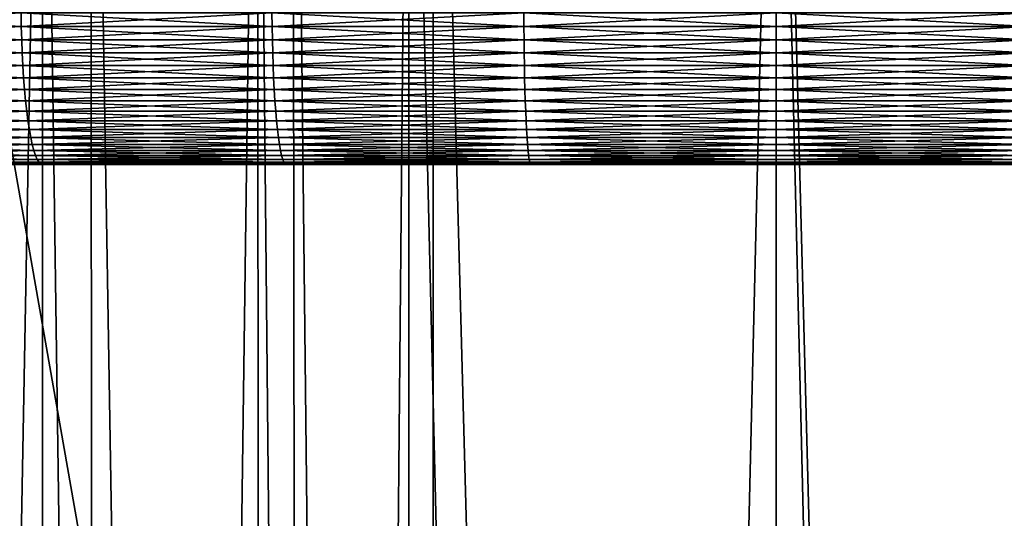
# Model space of a CAD drawing. Extents: x -45 to 45, y -58 to 0.
# Drawn here: x -2.3 to 0.7, y -14.3 to -12.8 of the extents above; entities that cross this region are included whole.
import ezdxf

# ---------------------------------------------------------------- set-up
doc = ezdxf.new("R2010")
doc.units = 0
for name, color, linetype in [('L2', 7, 'CONTINUOUS'), ('L4', 7, 'CONTINUOUS'), ('L5', 7, 'CONTINUOUS')]:
    doc.layers.add(name, color=color, linetype=linetype)

msp = doc.modelspace()

# ---------------------------------------------------------------- linework, layer by layer
at = {"layer": 'L2', "color": 7}
for points in [[(-3.074757, -57.81165, -12.62995), (-2.219338, -10.80263, -12.11235), (-3.130687, -10.80263, -12.22301)], [(-3.074757, -57.81165, -57.37005), (-3.130687, -10.80263, -57.77699), (-2.213717, -57.81165, -57.47624)], [(-2.213717, -57.81165, -57.47624), (-3.130687, -10.80263, -57.77699), (-2.219338, -10.80263, -57.88765)], [(-2.213717, -57.81165, -12.52375), (-2.219338, -10.80263, -12.11235), (-3.074757, -57.81165, -12.62995)], [(-2.213717, -57.81165, -12.52375), (-1.568763, -10.80263, -12.0651), (-2.219338, -10.80263, -12.11235)], [(-2.213717, -57.81165, -57.47624), (-2.219338, -10.80263, -57.88765), (-1.540778, -57.81165, -57.52588)], [(-1.540778, -57.81165, -57.52588), (-2.219338, -10.80263, -57.88765), (-1.568763, -10.80263, -57.9349)], [(-1.540778, -57.81165, -12.47411), (-1.568763, -10.80263, -12.0651), (-2.213717, -57.81165, -12.52375)], [(-1.540778, -57.81165, -12.47411), (-1.110966, -10.80263, -12.03185), (-1.568763, -10.80263, -12.0651)], [(-1.540778, -57.81165, -57.52588), (-1.568763, -10.80263, -57.9349), (-1.108193, -57.81165, -57.5578)], [(-1.108193, -57.81165, -57.5578), (-1.568763, -10.80263, -57.9349), (-1.110966, -10.80263, -57.96815)], [(-1.108193, -57.81165, -12.44221), (-1.110966, -10.80263, -12.03185), (-1.540778, -57.81165, -12.47411)], [(-1.108193, -57.81165, -12.44221), (0, -10.80263, -12.005), (-1.110966, -10.80263, -12.03185)], [(-1.108193, -57.81165, -57.5578), (-1.110966, -10.80263, -57.96815), (0, -57.81165, -57.585)], [(0, -57.81165, -57.585), (-1.110966, -10.80263, -57.96815), (0, -10.80263, -57.995)], [(0, -57.81165, -12.415), (0, -10.80263, -12.005), (-1.108193, -57.81165, -12.44221)], [(1.108193, -57.81165, -12.44221), (1.110966, -10.80263, -12.03185), (0, -57.81165, -12.415)], [(0, -57.81165, -12.415), (1.110966, -10.80263, -12.03185), (0, -10.80263, -12.005)], [(0, -57.81165, -57.585), (0, -10.80263, -57.995), (1.108193, -57.81165, -57.5578)], [(1.108193, -57.81165, -57.5578), (0, -10.80263, -57.995), (1.110966, -10.80263, -57.96815)]]:
    msp.add_3dface(points, dxfattribs=at)
at = {"layer": 'L4', "color": 7}
for points in [[(-2.838936, -49.41117, 15.25522), (-2.916355, -10.50419, 14.71675), (-2.051533, -49.41117, 15.15328)], [(-2.051533, -49.41117, 15.15328), (-2.916355, -10.50419, 14.71675), (-2.073521, -10.50419, 14.6094)], [(-2.051533, -49.41117, 15.15328), (-2.073521, -10.50419, 14.6094), (-1.422909, -49.41117, 15.10462)], [(-1.422909, -49.41117, 15.10462), (-2.073521, -10.50419, 14.6094), (-1.461667, -10.50419, 14.56281)], [(-1.422909, -49.41117, 15.10462), (-1.461667, -10.50419, 14.56281), (-1.027128, -49.41117, 15.07398)], [(-1.027128, -49.41117, 15.07398), (-1.461667, -10.50419, 14.56281), (-1.038093, -10.50419, 14.53055)], [(-1.027128, -49.41117, 15.07398), (-1.038093, -10.50419, 14.53055), (0, -49.41117, 15.04753)], [(0, -49.41117, 15.04753), (-1.038093, -10.50419, 14.53055), (0, -10.50419, 14.50425)], [(0, -49.41117, 15.04753), (0, -10.50419, 14.50425), (1.027128, -49.41117, 15.07398)], [(1.027128, -49.41117, 15.07398), (0, -10.50419, 14.50425), (1.038093, -10.50419, 14.53055)], [(2.688751, -11.01117, 67.48867), (-2.688751, -11.01117, 67.48867), (2.292186, -39.41117, 67.09211)], [(2.292186, -39.41117, 67.09211), (-2.688751, -11.01117, 67.48867), (-2.292186, -39.41117, 67.09211)]]:
    msp.add_3dface(points, dxfattribs=at)
at = {"layer": 'L5', "color": 7}
for points in [[(-3.038547, -12.74129, -52.23245), (-2.283985, -12.74129, -52.34859), (-2.283318, -12.7823, -52.34352)], [(-3.038547, -12.74129, -17.76755), (-3.037659, -12.7823, -17.77258), (-2.283985, -12.74129, -17.65141)], [(-3.037659, -12.7823, -52.22742), (-3.038547, -12.74129, -52.23245), (-2.283318, -12.7823, -52.34352)], [(-3.037659, -12.7823, -17.77258), (-2.283318, -12.7823, -17.65648), (-2.283985, -12.74129, -17.65141)], [(-2.283985, -12.74129, -52.34859), (-1.525077, -12.74129, -52.43171), (-1.524631, -12.7823, -52.42661)], [(-2.283318, -12.7823, -52.34352), (-2.283985, -12.74129, -52.34859), (-1.524631, -12.7823, -52.42661)], [(-2.283985, -12.74129, -17.65141), (-2.283318, -12.7823, -17.65648), (-1.525077, -12.74129, -17.56829)], [(-2.283318, -12.7823, -17.65648), (-1.524631, -12.7823, -17.57339), (-1.525077, -12.74129, -17.56829)], [(-1.525077, -12.74129, -17.56829), (-1.524631, -12.7823, -17.57339), (-0.763265, -12.74129, -17.51836)], [(-0.763042, -12.7823, -52.47653), (-1.524631, -12.7823, -52.42661), (-1.525077, -12.74129, -52.43171)], [(-0.763042, -12.7823, -52.47653), (-1.525077, -12.74129, -52.43171), (-0.763265, -12.74129, -52.48164)], [(-1.524631, -12.7823, -17.57339), (-0.763042, -12.7823, -17.52347), (-0.763265, -12.74129, -17.51836)], [(0, -12.7823, -52.49318), (-0.763042, -12.7823, -52.47653), (-0.763265, -12.74129, -52.48164)], [(0, -12.7823, -52.49318), (-0.763265, -12.74129, -52.48164), (0, -12.74129, -52.49829)], [(-0.763265, -12.74129, -17.51836), (-0.763042, -12.7823, -17.52347), (0, -12.74129, -17.50171)], [(-0.763042, -12.7823, -17.52347), (0, -12.7823, -17.50682), (0, -12.74129, -17.50171)], [(0, -12.74129, -17.50171), (0, -12.7823, -17.50682), (0.763265, -12.74129, -17.51836)], [(0, -12.7823, -17.50682), (0.763042, -12.7823, -17.52347), (0.763265, -12.74129, -17.51836)], [(0.763042, -12.7823, -52.47653), (0, -12.7823, -52.49318), (0, -12.74129, -52.49829)], [(0.763042, -12.7823, -52.47653), (0, -12.74129, -52.49829), (0.763265, -12.74129, -52.48164)], [(-3.037659, -12.7823, -52.22742), (-2.283318, -12.7823, -52.34352), (-2.282211, -12.82274, -52.33512)], [(-2.282211, -12.82274, -52.33512), (-3.036186, -12.82274, -52.21907), (-3.037659, -12.7823, -52.22742)], [(-3.037659, -12.7823, -17.77258), (-3.036186, -12.82274, -17.78093), (-2.283318, -12.7823, -17.65648)], [(-3.036186, -12.82274, -17.78093), (-2.282211, -12.82274, -17.66488), (-2.283318, -12.7823, -17.65648)], [(-2.283318, -12.7823, -52.34352), (-1.524631, -12.7823, -52.42661), (-1.523892, -12.82274, -52.41816)], [(-2.283318, -12.7823, -17.65648), (-2.282211, -12.82274, -17.66488), (-1.524631, -12.7823, -17.57339)], [(-2.282211, -12.82274, -52.33512), (-2.283318, -12.7823, -52.34352), (-1.523892, -12.82274, -52.41816)], [(-2.282211, -12.82274, -17.66488), (-1.523892, -12.82274, -17.58184), (-1.524631, -12.7823, -17.57339)], [(-0.762672, -12.82274, -52.46806), (-1.523892, -12.82274, -52.41816), (-1.524631, -12.7823, -52.42661)], [(-0.762672, -12.82274, -52.46806), (-1.524631, -12.7823, -52.42661), (-0.763042, -12.7823, -52.47653)], [(-1.524631, -12.7823, -17.57339), (-1.523892, -12.82274, -17.58184), (-0.763042, -12.7823, -17.52347)], [(-1.523892, -12.82274, -17.58184), (-0.762672, -12.82274, -17.53194), (-0.763042, -12.7823, -17.52347)], [(-0.763042, -12.7823, -17.52347), (-0.762672, -12.82274, -17.53194), (0, -12.7823, -17.50682)], [(0, -12.82274, -52.4847), (-0.762672, -12.82274, -52.46806), (-0.763042, -12.7823, -52.47653)], [(0, -12.82274, -52.4847), (-0.763042, -12.7823, -52.47653), (0, -12.7823, -52.49318)], [(-0.762672, -12.82274, -17.53194), (0, -12.82274, -17.5153), (0, -12.7823, -17.50682)], [(0, -12.82274, -17.5153), (0.762672, -12.82274, -17.53194), (0.763042, -12.7823, -17.52347)], [(0, -12.7823, -17.50682), (0, -12.82274, -17.5153), (0.763042, -12.7823, -17.52347)], [(0.762672, -12.82274, -52.46806), (0, -12.82274, -52.4847), (0, -12.7823, -52.49318)], [(0.762672, -12.82274, -52.46806), (0, -12.7823, -52.49318), (0.763042, -12.7823, -52.47653)], [(-3.034139, -12.86235, -52.20746), (-3.036186, -12.82274, -52.21907), (-2.280672, -12.86235, -52.32342)], [(-3.036186, -12.82274, -17.78093), (-3.034139, -12.86235, -17.79254), (-2.282211, -12.82274, -17.66488)], [(-2.282211, -12.82274, -52.33512), (-2.280672, -12.86235, -52.32342), (-3.036186, -12.82274, -52.21907)], [(-3.034139, -12.86235, -17.79254), (-2.280672, -12.86235, -17.67658), (-2.282211, -12.82274, -17.66488)], [(-2.282211, -12.82274, -52.33512), (-1.523892, -12.82274, -52.41816), (-1.522864, -12.86235, -52.40642)], [(-1.522864, -12.86235, -52.40642), (-2.280672, -12.86235, -52.32342), (-2.282211, -12.82274, -52.33512)], [(-2.282211, -12.82274, -17.66488), (-2.280672, -12.86235, -17.67658), (-1.523892, -12.82274, -17.58184)], [(-2.280672, -12.86235, -17.67658), (-1.522864, -12.86235, -17.59358), (-1.523892, -12.82274, -17.58184)], [(-1.523892, -12.82274, -17.58184), (-1.522864, -12.86235, -17.59358), (-0.762672, -12.82274, -17.53194)], [(-0.762158, -12.86235, -52.45628), (-1.523892, -12.82274, -52.41816), (-0.762672, -12.82274, -52.46806)], [(-1.522864, -12.86235, -52.40642), (-1.523892, -12.82274, -52.41816), (-0.762158, -12.86235, -52.45628)], [(-1.522864, -12.86235, -17.59358), (-0.762158, -12.86235, -17.54372), (-0.762672, -12.82274, -17.53194)], [(0, -12.86235, -52.47291), (-0.762158, -12.86235, -52.45628), (-0.762672, -12.82274, -52.46806)], [(0, -12.86235, -52.47291), (-0.762672, -12.82274, -52.46806), (0, -12.82274, -52.4847)], [(-0.762672, -12.82274, -17.53194), (-0.762158, -12.86235, -17.54372), (0, -12.82274, -17.5153)], [(-0.762158, -12.86235, -17.54372), (0, -12.86235, -17.52709), (0, -12.82274, -17.5153)], [(0, -12.82274, -17.5153), (0, -12.86235, -17.52709), (0.762672, -12.82274, -17.53194)], [(0, -12.86235, -17.52709), (0.762158, -12.86235, -17.54372), (0.762672, -12.82274, -17.53194)], [(0.762158, -12.86235, -52.45628), (0, -12.86235, -52.47291), (0, -12.82274, -52.4847)], [(0.762158, -12.86235, -52.45628), (0, -12.82274, -52.4847), (0.762672, -12.82274, -52.46806)], [(-3.034139, -12.86235, -52.20746), (-2.280672, -12.86235, -52.32342), (-2.278711, -12.90085, -52.30853)], [(-3.03153, -12.90085, -52.19266), (-3.034139, -12.86235, -52.20746), (-2.278711, -12.90085, -52.30853)], [(-3.034139, -12.86235, -17.79254), (-3.03153, -12.90085, -17.80734), (-2.280672, -12.86235, -17.67658)], [(-3.03153, -12.90085, -17.80734), (-2.278711, -12.90085, -17.69147), (-2.280672, -12.86235, -17.67658)], [(-2.278711, -12.90085, -52.30853), (-2.280672, -12.86235, -52.32342), (-1.521555, -12.90085, -52.39145)], [(-2.280672, -12.86235, -17.67658), (-2.278711, -12.90085, -17.69147), (-1.522864, -12.86235, -17.59358)], [(-1.522864, -12.86235, -52.40642), (-1.521555, -12.90085, -52.39145), (-2.280672, -12.86235, -52.32342)], [(-2.278711, -12.90085, -17.69147), (-1.521555, -12.90085, -17.60855), (-1.522864, -12.86235, -17.59358)], [(-1.522864, -12.86235, -52.40642), (-0.762158, -12.86235, -52.45628), (-0.761502, -12.90085, -52.44127)], [(-0.761502, -12.90085, -52.44127), (-1.521555, -12.90085, -52.39145), (-1.522864, -12.86235, -52.40642)], [(-1.522864, -12.86235, -17.59358), (-1.521555, -12.90085, -17.60855), (-0.762158, -12.86235, -17.54372)], [(-1.521555, -12.90085, -17.60855), (-0.761502, -12.90085, -17.55873), (-0.762158, -12.86235, -17.54372)], [(-0.762158, -12.86235, -17.54372), (-0.761502, -12.90085, -17.55873), (0, -12.86235, -17.52709)], [(0, -12.90085, -52.45789), (-0.762158, -12.86235, -52.45628), (0, -12.86235, -52.47291)], [(-0.761502, -12.90085, -52.44127), (-0.762158, -12.86235, -52.45628), (0, -12.90085, -52.45789)], [(-0.761502, -12.90085, -17.55873), (0, -12.90085, -17.54211), (0, -12.86235, -17.52709)], [(0, -12.86235, -17.52709), (0, -12.90085, -17.54211), (0.762158, -12.86235, -17.54372)], [(0, -12.90085, -17.54211), (0.761502, -12.90085, -17.55873), (0.762158, -12.86235, -17.54372)], [(0.761502, -12.90085, -52.44127), (0, -12.90085, -52.45789), (0, -12.86235, -52.47291)], [(0.761502, -12.90085, -52.44127), (0, -12.86235, -52.47291), (0.762158, -12.86235, -52.45628)], [(-3.03153, -12.90085, -17.80734), (-3.028379, -12.93797, -17.82521), (-2.278711, -12.90085, -17.69147)], [(-3.03153, -12.90085, -52.19266), (-2.278711, -12.90085, -52.30853), (-2.276342, -12.93797, -52.29054)], [(-2.276342, -12.93797, -52.29054), (-3.028379, -12.93797, -52.17479), (-3.03153, -12.90085, -52.19266)], [(-3.028379, -12.93797, -17.82521), (-2.276342, -12.93797, -17.70946), (-2.278711, -12.90085, -17.69147)], [(-2.278711, -12.90085, -52.30853), (-1.521555, -12.90085, -52.39145), (-1.519973, -12.93797, -52.37337)], [(-2.276342, -12.93797, -52.29054), (-2.278711, -12.90085, -52.30853), (-1.519973, -12.93797, -52.37337)], [(-2.278711, -12.90085, -17.69147), (-2.276342, -12.93797, -17.70946), (-1.521555, -12.90085, -17.60855)], [(-2.276342, -12.93797, -17.70946), (-1.519973, -12.93797, -17.62663), (-1.521555, -12.90085, -17.60855)], [(-1.519973, -12.93797, -52.37337), (-1.521555, -12.90085, -52.39145), (-0.760711, -12.93797, -52.42314)], [(-1.521555, -12.90085, -17.60855), (-1.519973, -12.93797, -17.62663), (-0.761502, -12.90085, -17.55873)], [(-0.761502, -12.90085, -52.44127), (-0.760711, -12.93797, -52.42314), (-1.521555, -12.90085, -52.39145)], [(-1.519973, -12.93797, -17.62663), (-0.760711, -12.93797, -17.57686), (-0.761502, -12.90085, -17.55873)], [(-0.761502, -12.90085, -17.55873), (-0.760711, -12.93797, -17.57686), (0, -12.90085, -17.54211)], [(-0.761502, -12.90085, -52.44127), (0, -12.90085, -52.45789), (0, -12.93797, -52.43973)], [(0, -12.93797, -52.43973), (-0.760711, -12.93797, -52.42314), (-0.761502, -12.90085, -52.44127)], [(-0.760711, -12.93797, -17.57686), (0, -12.93797, -17.56026), (0, -12.90085, -17.54211)], [(0, -12.90085, -17.54211), (0, -12.93797, -17.56026), (0.761502, -12.90085, -17.55873)], [(0, -12.93797, -17.56026), (0.760711, -12.93797, -17.57686), (0.761502, -12.90085, -17.55873)], [(0.760711, -12.93797, -52.42314), (0, -12.93797, -52.43973), (0, -12.90085, -52.45789)], [(0.760711, -12.93797, -52.42314), (0, -12.90085, -52.45789), (0.761502, -12.90085, -52.44127)], [(-3.024705, -12.97347, -52.15396), (-3.028379, -12.93797, -52.17479), (-2.273581, -12.97347, -52.26956)], [(-2.276342, -12.93797, -52.29054), (-2.273581, -12.97347, -52.26956), (-3.028379, -12.93797, -52.17479)], [(-3.028379, -12.93797, -17.82521), (-3.024705, -12.97347, -17.84604), (-2.276342, -12.93797, -17.70946)], [(-3.024705, -12.97347, -17.84604), (-2.273581, -12.97347, -17.73044), (-2.276342, -12.93797, -17.70946)], [(-2.276342, -12.93797, -17.70946), (-2.273581, -12.97347, -17.73044), (-1.519973, -12.93797, -17.62663)], [(-2.276342, -12.93797, -52.29054), (-1.519973, -12.93797, -52.37337), (-1.51813, -12.97347, -52.3523)], [(-1.51813, -12.97347, -52.3523), (-2.273581, -12.97347, -52.26956), (-2.276342, -12.93797, -52.29054)], [(-2.273581, -12.97347, -17.73044), (-1.51813, -12.97347, -17.6477), (-1.519973, -12.93797, -17.62663)], [(-1.519973, -12.93797, -52.37337), (-0.760711, -12.93797, -52.42314), (-0.759788, -12.97347, -52.402)], [(-1.519973, -12.93797, -17.62663), (-1.51813, -12.97347, -17.6477), (-0.760711, -12.93797, -17.57686)], [(-1.51813, -12.97347, -52.3523), (-1.519973, -12.93797, -52.37337), (-0.759788, -12.97347, -52.402)], [(-1.51813, -12.97347, -17.6477), (-0.759788, -12.97347, -17.598), (-0.760711, -12.93797, -17.57686)], [(-0.760711, -12.93797, -52.42314), (0, -12.93797, -52.43973), (0, -12.97347, -52.41858)], [(-0.759788, -12.97347, -52.402), (-0.760711, -12.93797, -52.42314), (0, -12.97347, -52.41858)], [(-0.760711, -12.93797, -17.57686), (-0.759788, -12.97347, -17.598), (0, -12.93797, -17.56026)], [(-0.759788, -12.97347, -17.598), (0, -12.97347, -17.58142), (0, -12.93797, -17.56026)], [(0, -12.97347, -17.58142), (0.759788, -12.97347, -17.598), (0.760711, -12.93797, -17.57686)], [(0, -12.93797, -17.56026), (0, -12.97347, -17.58142), (0.760711, -12.93797, -17.57686)], [(0.759788, -12.97347, -52.402), (0, -12.97347, -52.41858), (0, -12.93797, -52.43973)], [(0.759788, -12.97347, -52.402), (0, -12.93797, -52.43973), (0.760711, -12.93797, -52.42314)], [(-3.024705, -12.97347, -52.15396), (-2.273581, -12.97347, -52.26956), (-2.270447, -13.00711, -52.24575)], [(-3.020535, -13.00711, -52.13031), (-3.024705, -12.97347, -52.15396), (-2.270447, -13.00711, -52.24575)], [(-3.024705, -12.97347, -17.84604), (-3.020535, -13.00711, -17.86969), (-2.273581, -12.97347, -17.73044)], [(-3.020535, -13.00711, -17.86969), (-2.270447, -13.00711, -17.75424), (-2.273581, -12.97347, -17.73044)], [(-2.270447, -13.00711, -52.24575), (-2.273581, -12.97347, -52.26956), (-1.516037, -13.00711, -52.32838)], [(-2.273581, -12.97347, -17.73044), (-2.270447, -13.00711, -17.75424), (-1.51813, -12.97347, -17.6477)], [(-1.51813, -12.97347, -52.3523), (-1.516037, -13.00711, -52.32838), (-2.273581, -12.97347, -52.26956)], [(-2.270447, -13.00711, -17.75424), (-1.516037, -13.00711, -17.67162), (-1.51813, -12.97347, -17.6477)], [(-1.51813, -12.97347, -52.3523), (-0.759788, -12.97347, -52.402), (-0.758741, -13.00711, -52.37801)], [(-0.758741, -13.00711, -52.37801), (-1.516037, -13.00711, -52.32838), (-1.51813, -12.97347, -52.3523)], [(-1.51813, -12.97347, -17.6477), (-1.516037, -13.00711, -17.67162), (-0.759788, -12.97347, -17.598)], [(-1.516037, -13.00711, -17.67162), (-0.758741, -13.00711, -17.62199), (-0.759788, -12.97347, -17.598)], [(-0.759788, -12.97347, -52.402), (0, -12.97347, -52.41858), (0, -13.00711, -52.39457)], [(-0.758741, -13.00711, -52.37801), (-0.759788, -12.97347, -52.402), (0, -13.00711, -52.39457)], [(-0.759788, -12.97347, -17.598), (-0.758741, -13.00711, -17.62199), (0, -12.97347, -17.58142)], [(-0.758741, -13.00711, -17.62199), (0, -13.00711, -17.60543), (0, -12.97347, -17.58142)], [(0, -12.97347, -17.58142), (0, -13.00711, -17.60543), (0.759788, -12.97347, -17.598)], [(0.758741, -13.00711, -17.62199), (0.759788, -12.97347, -17.598), (0, -13.00711, -17.60543)], [(0.758741, -13.00711, -52.37801), (0, -13.00711, -52.39457), (0, -12.97347, -52.41858)], [(0.758741, -13.00711, -52.37801), (0, -12.97347, -52.41858), (0.759788, -12.97347, -52.402)], [(-3.020535, -13.00711, -52.13031), (-2.270447, -13.00711, -52.24575), (-2.266961, -13.03864, -52.21928)], [(-3.020535, -13.00711, -17.86969), (-3.015897, -13.03864, -17.89599), (-2.270447, -13.00711, -17.75424)], [(-3.015897, -13.03864, -52.104), (-3.020535, -13.00711, -52.13031), (-2.266961, -13.03864, -52.21928)], [(-3.015897, -13.03864, -17.89599), (-2.266961, -13.03864, -17.78072), (-2.270447, -13.00711, -17.75424)], [(-2.270447, -13.00711, -52.24575), (-1.516037, -13.00711, -52.32838), (-1.513709, -13.03864, -52.30177)], [(-2.266961, -13.03864, -52.21928), (-2.270447, -13.00711, -52.24575), (-1.513709, -13.03864, -52.30177)], [(-2.270447, -13.00711, -17.75424), (-2.266961, -13.03864, -17.78072), (-1.516037, -13.00711, -17.67162)], [(-2.266961, -13.03864, -17.78072), (-1.513709, -13.03864, -17.69823), (-1.516037, -13.00711, -17.67162)], [(-1.513709, -13.03864, -52.30177), (-1.516037, -13.00711, -52.32838), (-0.757576, -13.03864, -52.35133)], [(-0.758741, -13.00711, -52.37801), (-0.757576, -13.03864, -52.35133), (-1.516037, -13.00711, -52.32838)], [(-1.516037, -13.00711, -17.67162), (-1.513709, -13.03864, -17.69823), (-0.758741, -13.00711, -17.62199)], [(-1.513709, -13.03864, -17.69823), (-0.757576, -13.03864, -17.64867), (-0.758741, -13.00711, -17.62199)], [(-0.758741, -13.00711, -17.62199), (-0.757576, -13.03864, -17.64867), (0, -13.00711, -17.60543)], [(-0.758741, -13.00711, -52.37801), (0, -13.00711, -52.39457), (0, -13.03864, -52.36786)], [(0, -13.03864, -52.36786), (-0.757576, -13.03864, -52.35133), (-0.758741, -13.00711, -52.37801)], [(0, -13.03864, -17.63214), (0, -13.00711, -17.60543), (-0.757576, -13.03864, -17.64867)], [(0.758741, -13.00711, -17.62199), (0, -13.00711, -17.60543), (0, -13.03864, -17.63214)], [(0, -13.03864, -17.63214), (0.757576, -13.03864, -17.64867), (0.758741, -13.00711, -17.62199)], [(0.757576, -13.03864, -52.35133), (0, -13.03864, -52.36786), (0, -13.00711, -52.39457)], [(0.757576, -13.03864, -52.35133), (0, -13.00711, -52.39457), (0.758741, -13.00711, -52.37801)], [(-3.015897, -13.03864, -52.104), (-2.266961, -13.03864, -52.21928), (-2.263147, -13.06786, -52.1903)], [(-2.263147, -13.06786, -52.1903), (-3.010823, -13.06786, -52.07523), (-3.015897, -13.03864, -52.104)], [(-3.015897, -13.03864, -17.89599), (-3.010823, -13.06786, -17.92477), (-2.266961, -13.03864, -17.78072)], [(-3.010823, -13.06786, -17.92477), (-2.263147, -13.06786, -17.80969), (-2.266961, -13.03864, -17.78072)], [(-2.266961, -13.03864, -52.21928), (-1.513709, -13.03864, -52.30177), (-1.511162, -13.06786, -52.27266)], [(-2.263147, -13.06786, -52.1903), (-2.266961, -13.03864, -52.21928), (-1.511162, -13.06786, -52.27266)], [(-2.266961, -13.03864, -17.78072), (-2.263147, -13.06786, -17.80969), (-1.513709, -13.03864, -17.69823)], [(-2.263147, -13.06786, -17.80969), (-1.511162, -13.06786, -17.72734), (-1.513709, -13.03864, -17.69823)], [(-1.513709, -13.03864, -52.30177), (-0.757576, -13.03864, -52.35133), (-0.756301, -13.06786, -52.32214)], [(-1.511162, -13.06786, -52.27266), (-1.513709, -13.03864, -52.30177), (-0.756301, -13.06786, -52.32214)], [(-1.513709, -13.03864, -17.69823), (-1.511162, -13.06786, -17.72734), (-0.757576, -13.03864, -17.64867)], [(-0.756301, -13.06786, -17.67786), (-0.757576, -13.03864, -17.64867), (-1.511162, -13.06786, -17.72734)], [(-0.757576, -13.03864, -52.35133), (0, -13.03864, -52.36786), (0, -13.06786, -52.33864)], [(-0.756301, -13.06786, -52.32214), (-0.757576, -13.03864, -52.35133), (0, -13.06786, -52.33864)], [(0, -13.03864, -17.63214), (-0.757576, -13.03864, -17.64867), (-0.756301, -13.06786, -17.67786)], [(-0.756301, -13.06786, -17.67786), (0, -13.06786, -17.66136), (0, -13.03864, -17.63214)], [(0, -13.06786, -17.66136), (0.756301, -13.06786, -17.67786), (0.757576, -13.03864, -17.64867)], [(0, -13.03864, -17.63214), (0, -13.06786, -17.66136), (0.757576, -13.03864, -17.64867)], [(0.756301, -13.06786, -52.32214), (0, -13.06786, -52.33864), (0, -13.03864, -52.36786)], [(0.756301, -13.06786, -52.32214), (0, -13.03864, -52.36786), (0.757576, -13.03864, -52.35133)], [(-3.005347, -13.09457, -52.04417), (-3.010823, -13.06786, -52.07523), (-2.259031, -13.09457, -52.15904)], [(-2.263147, -13.06786, -52.1903), (-2.259031, -13.09457, -52.15904), (-3.010823, -13.06786, -52.07523)], [(-3.010823, -13.06786, -17.92477), (-3.005347, -13.09457, -17.95583), (-2.263147, -13.06786, -17.80969)], [(-3.005347, -13.09457, -17.95583), (-2.259031, -13.09457, -17.84096), (-2.263147, -13.06786, -17.80969)], [(-2.263147, -13.06786, -17.80969), (-2.259031, -13.09457, -17.84096), (-1.511162, -13.06786, -17.72734)], [(-2.263147, -13.06786, -52.1903), (-1.511162, -13.06786, -52.27266), (-1.508414, -13.09457, -52.24125)], [(-1.508414, -13.09457, -52.24125), (-2.259031, -13.09457, -52.15904), (-2.263147, -13.06786, -52.1903)], [(-1.508414, -13.09457, -17.75875), (-1.511162, -13.06786, -17.72734), (-2.259031, -13.09457, -17.84096)], [(-1.511162, -13.06786, -52.27266), (-0.756301, -13.06786, -52.32214), (-0.754925, -13.09457, -52.29063)], [(-1.508414, -13.09457, -52.24125), (-1.511162, -13.06786, -52.27266), (-0.754925, -13.09457, -52.29063)], [(-0.756301, -13.06786, -17.67786), (-1.511162, -13.06786, -17.72734), (-1.508414, -13.09457, -17.75875)], [(-1.508414, -13.09457, -17.75875), (-0.754925, -13.09457, -17.70937), (-0.756301, -13.06786, -17.67786)], [(-0.756301, -13.06786, -52.32214), (0, -13.06786, -52.33864), (0, -13.09457, -52.30711)], [(-0.754925, -13.09457, -52.29063), (-0.756301, -13.06786, -52.32214), (0, -13.09457, -52.30711)], [(-0.756301, -13.06786, -17.67786), (-0.754925, -13.09457, -17.70937), (0, -13.06786, -17.66136)], [(-0.754925, -13.09457, -17.70937), (0, -13.09457, -17.69289), (0, -13.06786, -17.66136)], [(0, -13.06786, -17.66136), (0, -13.09457, -17.69289), (0.756301, -13.06786, -17.67786)], [(0, -13.09457, -17.69289), (0.754925, -13.09457, -17.70937), (0.756301, -13.06786, -17.67786)], [(0.754925, -13.09457, -52.29063), (0, -13.09457, -52.30711), (0, -13.06786, -52.33864)], [(0.754925, -13.09457, -52.29063), (0, -13.06786, -52.33864), (0.756301, -13.06786, -52.32214)], [(-3.005347, -13.09457, -52.04417), (-2.259031, -13.09457, -52.15904), (-2.254641, -13.11858, -52.1257)], [(-3.005347, -13.09457, -17.95583), (-2.999507, -13.11858, -17.98895), (-2.259031, -13.09457, -17.84096)], [(-2.999507, -13.11858, -52.01105), (-3.005347, -13.09457, -52.04417), (-2.254641, -13.11858, -52.1257)], [(-2.254641, -13.11858, -17.8743), (-2.259031, -13.09457, -17.84096), (-2.999507, -13.11858, -17.98895)], [(-2.254641, -13.11858, -52.1257), (-2.259031, -13.09457, -52.15904), (-1.505482, -13.11858, -52.20774)], [(-1.508414, -13.09457, -52.24125), (-1.505482, -13.11858, -52.20774), (-2.259031, -13.09457, -52.15904)], [(-1.508414, -13.09457, -17.75875), (-2.259031, -13.09457, -17.84096), (-2.254641, -13.11858, -17.8743)], [(-2.254641, -13.11858, -17.8743), (-1.505482, -13.11858, -17.79226), (-1.508414, -13.09457, -17.75875)], [(-1.508414, -13.09457, -52.24125), (-0.754925, -13.09457, -52.29063), (-0.753458, -13.11858, -52.25703)], [(-0.753458, -13.11858, -52.25703), (-1.505482, -13.11858, -52.20774), (-1.508414, -13.09457, -52.24125)], [(-1.508414, -13.09457, -17.75875), (-1.505482, -13.11858, -17.79226), (-0.754925, -13.09457, -17.70937)], [(-1.505482, -13.11858, -17.79226), (-0.753458, -13.11858, -17.74297), (-0.754925, -13.09457, -17.70937)], [(-0.754925, -13.09457, -52.29063), (0, -13.09457, -52.30711), (0, -13.11858, -52.27347)], [(-0.754925, -13.09457, -17.70937), (-0.753458, -13.11858, -17.74297), (0, -13.09457, -17.69289)], [(-0.753458, -13.11858, -52.25703), (-0.754925, -13.09457, -52.29063), (0, -13.11858, -52.27347)], [(-0.753458, -13.11858, -17.74297), (0, -13.11858, -17.72653), (0, -13.09457, -17.69289)], [(0, -13.09457, -17.69289), (0, -13.11858, -17.72653), (0.754925, -13.09457, -17.70937)], [(0, -13.11858, -17.72653), (0.753458, -13.11858, -17.74297), (0.754925, -13.09457, -17.70937)], [(0.753458, -13.11858, -52.25703), (0, -13.11858, -52.27347), (0, -13.09457, -52.30711)], [(0.753458, -13.11858, -52.25703), (0, -13.09457, -52.30711), (0.754925, -13.09457, -52.29063)], [(-2.999507, -13.11858, -52.01105), (-2.254641, -13.11858, -52.1257), (-2.250007, -13.13974, -52.0905)], [(-2.250007, -13.13974, -52.0905), (-2.993343, -13.13974, -51.97609), (-2.999507, -13.11858, -52.01105)], [(-2.254641, -13.11858, -17.8743), (-2.999507, -13.11858, -17.98895), (-2.993343, -13.13974, -18.02391)], [(-2.993343, -13.13974, -18.02391), (-2.250007, -13.13974, -17.9095), (-2.254641, -13.11858, -17.8743)], [(-2.254641, -13.11858, -52.1257), (-1.505482, -13.11858, -52.20774), (-1.502388, -13.13974, -52.17238)], [(-2.250007, -13.13974, -52.0905), (-2.254641, -13.11858, -52.1257), (-1.502388, -13.13974, -52.17238)], [(-2.254641, -13.11858, -17.8743), (-2.250007, -13.13974, -17.9095), (-1.505482, -13.11858, -17.79226)], [(-2.250007, -13.13974, -17.9095), (-1.502388, -13.13974, -17.82762), (-1.505482, -13.11858, -17.79226)], [(-1.502388, -13.13974, -52.17238), (-1.505482, -13.11858, -52.20774), (-0.75191, -13.13974, -52.22157)], [(-1.505482, -13.11858, -17.79226), (-1.502388, -13.13974, -17.82762), (-0.753458, -13.11858, -17.74297)], [(-0.753458, -13.11858, -52.25703), (-0.75191, -13.13974, -52.22157), (-1.505482, -13.11858, -52.20774)], [(-1.502388, -13.13974, -17.82762), (-0.75191, -13.13974, -17.77843), (-0.753458, -13.11858, -17.74297)], [(-0.753458, -13.11858, -17.74297), (-0.75191, -13.13974, -17.77843), (0, -13.11858, -17.72653)], [(-0.753458, -13.11858, -52.25703), (0, -13.11858, -52.27347), (0, -13.13974, -52.23797)], [(0, -13.13974, -52.23797), (-0.75191, -13.13974, -52.22157), (-0.753458, -13.11858, -52.25703)], [(-0.75191, -13.13974, -17.77843), (0, -13.13974, -17.76203), (0, -13.11858, -17.72653)], [(0, -13.11858, -17.72653), (0, -13.13974, -17.76203), (0.753458, -13.11858, -17.74297)], [(0, -13.13974, -17.76203), (0.75191, -13.13974, -17.77843), (0.753458, -13.11858, -17.74297)], [(0.75191, -13.13974, -52.22157), (0, -13.13974, -52.23797), (0, -13.11858, -52.27347)], [(0.75191, -13.13974, -52.22157), (0, -13.11858, -52.27347), (0.753458, -13.11858, -52.25703)], [(-2.986896, -13.15789, -51.93953), (-2.993343, -13.13974, -51.97609), (-2.245161, -13.15789, -52.05369)], [(-2.250007, -13.13974, -52.0905), (-2.245161, -13.15789, -52.05369), (-2.993343, -13.13974, -51.97609)], [(-2.993343, -13.13974, -18.02391), (-2.986896, -13.15789, -18.06047), (-2.250007, -13.13974, -17.9095)], [(-2.986896, -13.15789, -18.06047), (-2.245161, -13.15789, -17.94631), (-2.250007, -13.13974, -17.9095)], [(-2.986896, -13.15789, -51.93953), (-2.245161, -13.15789, -52.05369), (-2.240136, -13.17291, -52.01552)], [(-2.240136, -13.17291, -52.01552), (-2.980211, -13.17291, -51.90162), (-2.986896, -13.15789, -51.93953)], [(-2.986896, -13.15789, -18.06047), (-2.980211, -13.17291, -18.09838), (-2.245161, -13.15789, -17.94631)], [(-2.980211, -13.17291, -18.09838), (-2.240136, -13.17291, -17.98448), (-2.245161, -13.15789, -17.94631)], [(-2.250007, -13.13974, -17.9095), (-2.245161, -13.15789, -17.94631), (-1.502388, -13.13974, -17.82762)], [(-2.250007, -13.13974, -52.0905), (-1.502388, -13.13974, -52.17238), (-1.499153, -13.15789, -52.13539)], [(-1.499153, -13.15789, -52.13539), (-2.245161, -13.15789, -52.05369), (-2.250007, -13.13974, -52.0905)], [(-2.245161, -13.15789, -17.94631), (-1.499153, -13.15789, -17.86461), (-1.502388, -13.13974, -17.82762)], [(-2.240136, -13.17291, -52.01552), (-2.245161, -13.15789, -52.05369), (-1.495797, -13.17291, -52.09704)], [(-2.245161, -13.15789, -17.94631), (-2.240136, -13.17291, -17.98448), (-1.499153, -13.15789, -17.86461)], [(-1.499153, -13.15789, -52.13539), (-1.495797, -13.17291, -52.09704), (-2.245161, -13.15789, -52.05369)], [(-2.240136, -13.17291, -17.98448), (-1.495797, -13.17291, -17.90296), (-1.499153, -13.15789, -17.86461)], [(-1.502388, -13.13974, -52.17238), (-0.75191, -13.13974, -52.22157), (-0.750291, -13.15789, -52.18447)], [(-1.502388, -13.13974, -17.82762), (-1.499153, -13.15789, -17.86461), (-0.75191, -13.13974, -17.77843)], [(-1.499153, -13.15789, -52.13539), (-1.502388, -13.13974, -52.17238), (-0.750291, -13.15789, -52.18447)], [(-1.499153, -13.15789, -17.86461), (-0.750291, -13.15789, -17.81552), (-0.75191, -13.13974, -17.77843)], [(-1.499153, -13.15789, -52.13539), (-0.750291, -13.15789, -52.18447), (-0.748611, -13.17291, -52.14601)], [(-0.748611, -13.17291, -52.14601), (-1.495797, -13.17291, -52.09704), (-1.499153, -13.15789, -52.13539)], [(-1.499153, -13.15789, -17.86461), (-1.495797, -13.17291, -17.90296), (-0.750291, -13.15789, -17.81552)], [(-1.495797, -13.17291, -17.90296), (-0.748611, -13.17291, -17.85398), (-0.750291, -13.15789, -17.81552)], [(-0.75191, -13.13974, -52.22157), (0, -13.13974, -52.23797), (0, -13.15789, -52.20085)], [(-0.750291, -13.15789, -52.18447), (-0.75191, -13.13974, -52.22157), (0, -13.15789, -52.20085)], [(-0.75191, -13.13974, -17.77843), (-0.750291, -13.15789, -17.81552), (0, -13.13974, -17.76203)], [(-0.750291, -13.15789, -17.81552), (0, -13.15789, -17.79915), (0, -13.13974, -17.76203)], [(-0.750291, -13.15789, -52.18447), (0, -13.15789, -52.20085), (0, -13.17291, -52.16235)], [(-0.748611, -13.17291, -52.14601), (-0.750291, -13.15789, -52.18447), (0, -13.17291, -52.16235)], [(-0.750291, -13.15789, -17.81552), (-0.748611, -13.17291, -17.85398), (0, -13.15789, -17.79915)], [(-0.748611, -13.17291, -17.85398), (0, -13.17291, -17.83765), (0, -13.15789, -17.79915)], [(0, -13.15789, -17.79915), (0.750291, -13.15789, -17.81552), (0.75191, -13.13974, -17.77843)], [(0, -13.13974, -17.76203), (0, -13.15789, -17.79915), (0.75191, -13.13974, -17.77843)], [(0.750291, -13.15789, -52.18447), (0, -13.15789, -52.20085), (0, -13.13974, -52.23797)], [(0.750291, -13.15789, -52.18447), (0, -13.13974, -52.23797), (0.75191, -13.13974, -52.22157)], [(0, -13.15789, -17.79915), (0, -13.17291, -17.83765), (0.750291, -13.15789, -17.81552)], [(0.748611, -13.17291, -17.85398), (0.750291, -13.15789, -17.81552), (0, -13.17291, -17.83765)], [(0.748611, -13.17291, -52.14601), (0, -13.17291, -52.16235), (0, -13.15789, -52.20085)], [(0.748611, -13.17291, -52.14601), (0, -13.15789, -52.20085), (0.750291, -13.15789, -52.18447)], [(-2.240136, -13.17291, -52.01552), (-2.234966, -13.1847, -51.97626), (-2.980211, -13.17291, -51.90162)], [(-2.980211, -13.17291, -18.09838), (-2.973333, -13.1847, -18.13739), (-2.240136, -13.17291, -17.98448)], [(-2.234966, -13.1847, -51.97626), (-2.973333, -13.1847, -51.86261), (-2.980211, -13.17291, -51.90162)], [(-2.973333, -13.1847, -18.13739), (-2.234966, -13.1847, -18.02374), (-2.240136, -13.17291, -17.98448)], [(-2.229687, -13.19318, -51.93615), (-2.96631, -13.19318, -51.82278), (-2.973333, -13.1847, -51.86261)], [(-2.234966, -13.1847, -51.97626), (-2.229687, -13.19318, -51.93615), (-2.973333, -13.1847, -51.86261)], [(-2.973333, -13.1847, -18.13739), (-2.96631, -13.19318, -18.17722), (-2.234966, -13.1847, -18.02374)], [(-2.96631, -13.19318, -18.17722), (-2.229687, -13.19318, -18.06385), (-2.234966, -13.1847, -18.02374)], [(-2.229687, -13.19318, -51.93615), (-2.224335, -13.19829, -51.8955), (-2.96631, -13.19318, -51.82278)], [(-2.224335, -13.19829, -51.8955), (-2.959189, -13.19829, -51.78239), (-2.96631, -13.19318, -51.82278)], [(-2.96631, -13.19318, -18.17722), (-2.959189, -13.19829, -18.21761), (-2.229687, -13.19318, -18.06385)], [(-2.959189, -13.19829, -18.21761), (-2.224335, -13.19829, -18.1045), (-2.229687, -13.19318, -18.06385)], [(-2.240136, -13.17291, -52.01552), (-1.495797, -13.17291, -52.09704), (-1.492345, -13.1847, -52.05759)], [(-1.492345, -13.1847, -52.05759), (-2.234966, -13.1847, -51.97626), (-2.240136, -13.17291, -52.01552)], [(-2.240136, -13.17291, -17.98448), (-2.234966, -13.1847, -18.02374), (-1.495797, -13.17291, -17.90296)], [(-2.234966, -13.1847, -18.02374), (-1.492345, -13.1847, -17.94241), (-1.495797, -13.17291, -17.90296)], [(-1.492345, -13.1847, -52.05759), (-1.48882, -13.19318, -52.01729), (-2.234966, -13.1847, -51.97626)], [(-1.48882, -13.19318, -52.01729), (-2.229687, -13.19318, -51.93615), (-2.234966, -13.1847, -51.97626)], [(-2.234966, -13.1847, -18.02374), (-2.229687, -13.19318, -18.06385), (-1.492345, -13.1847, -17.94241)], [(-2.229687, -13.19318, -18.06385), (-1.48882, -13.19318, -17.98271), (-1.492345, -13.1847, -17.94241)], [(-1.485246, -13.19829, -51.97644), (-2.224335, -13.19829, -51.8955), (-2.229687, -13.19318, -51.93615)], [(-2.229687, -13.19318, -18.06385), (-2.224335, -13.19829, -18.1045), (-1.48882, -13.19318, -17.98271)], [(-1.48882, -13.19318, -52.01729), (-1.485246, -13.19829, -51.97644), (-2.229687, -13.19318, -51.93615)], [(-1.485246, -13.19829, -18.02356), (-1.48882, -13.19318, -17.98271), (-2.224335, -13.19829, -18.1045)], [(-1.492345, -13.1847, -52.05759), (-1.495797, -13.17291, -52.09704), (-0.746884, -13.1847, -52.10644)], [(-0.748611, -13.17291, -52.14601), (-0.746884, -13.1847, -52.10644), (-1.495797, -13.17291, -52.09704)], [(-1.495797, -13.17291, -17.90296), (-1.492345, -13.1847, -17.94241), (-0.748611, -13.17291, -17.85398)], [(-1.492345, -13.1847, -17.94241), (-0.746884, -13.1847, -17.89355), (-0.748611, -13.17291, -17.85398)], [(-1.492345, -13.1847, -52.05759), (-0.746884, -13.1847, -52.10644), (-0.745119, -13.19318, -52.06604)], [(-0.745119, -13.19318, -52.06604), (-1.48882, -13.19318, -52.01729), (-1.492345, -13.1847, -52.05759)], [(-1.492345, -13.1847, -17.94241), (-1.48882, -13.19318, -17.98271), (-0.746884, -13.1847, -17.89355)], [(-0.745119, -13.19318, -17.93396), (-0.746884, -13.1847, -17.89355), (-1.48882, -13.19318, -17.98271)], [(-0.745119, -13.19318, -52.06604), (-0.743331, -13.19829, -52.02507), (-1.48882, -13.19318, -52.01729)], [(-0.743331, -13.19829, -52.02507), (-1.485246, -13.19829, -51.97644), (-1.48882, -13.19318, -52.01729)], [(-0.745119, -13.19318, -17.93396), (-1.48882, -13.19318, -17.98271), (-1.485246, -13.19829, -18.02356)], [(-1.485246, -13.19829, -18.02356), (-0.743331, -13.19829, -17.97493), (-0.745119, -13.19318, -17.93396)], [(-0.748611, -13.17291, -17.85398), (-0.746884, -13.1847, -17.89355), (0, -13.17291, -17.83765)], [(-0.748611, -13.17291, -52.14601), (0, -13.17291, -52.16235), (0, -13.1847, -52.12274)], [(0, -13.1847, -52.12274), (-0.746884, -13.1847, -52.10644), (-0.748611, -13.17291, -52.14601)], [(0, -13.1847, -17.87726), (0, -13.17291, -17.83765), (-0.746884, -13.1847, -17.89355)], [(-0.746884, -13.1847, -52.10644), (0, -13.1847, -52.12274), (0, -13.19318, -52.0823)], [(-0.745119, -13.19318, -52.06604), (-0.746884, -13.1847, -52.10644), (0, -13.19318, -52.0823)], [(0, -13.1847, -17.87726), (-0.746884, -13.1847, -17.89355), (-0.745119, -13.19318, -17.93396)], [(-0.745119, -13.19318, -17.93396), (0, -13.19318, -17.9177), (0, -13.1847, -17.87726)], [(-0.745119, -13.19318, -52.06604), (0, -13.19318, -52.0823), (0, -13.19829, -52.04129)], [(0, -13.19829, -52.04129), (-0.743331, -13.19829, -52.02507), (-0.745119, -13.19318, -52.06604)], [(-0.745119, -13.19318, -17.93396), (-0.743331, -13.19829, -17.97493), (0, -13.19318, -17.9177)], [(-0.743331, -13.19829, -17.97493), (0, -13.19829, -17.95871), (0, -13.19318, -17.9177)], [(0.748611, -13.17291, -17.85398), (0, -13.17291, -17.83765), (0, -13.1847, -17.87726)], [(0, -13.1847, -17.87726), (0.746884, -13.1847, -17.89355), (0.748611, -13.17291, -17.85398)], [(0.746884, -13.1847, -52.10644), (0, -13.1847, -52.12274), (0, -13.17291, -52.16235)], [(0.746884, -13.1847, -52.10644), (0, -13.17291, -52.16235), (0.748611, -13.17291, -52.14601)], [(0, -13.19318, -17.9177), (0.745119, -13.19318, -17.93396), (0.746884, -13.1847, -17.89355)], [(0, -13.1847, -17.87726), (0, -13.19318, -17.9177), (0.746884, -13.1847, -17.89355)], [(0.745119, -13.19318, -52.06604), (0, -13.19318, -52.0823), (0, -13.1847, -52.12274)], [(0.745119, -13.19318, -52.06604), (0, -13.1847, -52.12274), (0.746884, -13.1847, -52.10644)], [(0, -13.19318, -17.9177), (0, -13.19829, -17.95871), (0.745119, -13.19318, -17.93396)], [(0, -13.19829, -17.95871), (0.743331, -13.19829, -17.97493), (0.745119, -13.19318, -17.93396)], [(0.743331, -13.19829, -52.02507), (0, -13.19829, -52.04129), (0, -13.19318, -52.0823)], [(0.743331, -13.19829, -52.02507), (0, -13.19318, -52.0823), (0.745119, -13.19318, -52.06604)], [(16.21319, -13.2, -40.112), (-16.98382, -13.2, -34.25847), (-17, -13.2, -35)], [(-17, -13.2, -35), (-16.98382, -13.2, -35.74153), (16.21319, -13.2, -40.112)], [(16.21319, -13.2, -40.112), (-16.93531, -13.2, -33.51835), (-16.98382, -13.2, -34.25847)], [(16.21319, -13.2, -40.112), (-16.98382, -13.2, -35.74153), (-16.93531, -13.2, -36.48165)], [(-16.85456, -13.2, -32.78105), (-16.93531, -13.2, -33.51835), (16.21319, -13.2, -40.112)], [(16.21319, -13.2, -40.112), (-16.93531, -13.2, -36.48165), (-16.85456, -13.2, -37.21895)], [(-16.85456, -13.2, -37.21895), (-16.74173, -13.2, -37.95202), (16.21319, -13.2, -40.112)], [(16.21319, -13.2, -40.112), (-16.74173, -13.2, -32.04798), (-16.85456, -13.2, -32.78105)], [(16.21319, -13.2, -40.112), (-16.59703, -13.2, -31.32053), (-16.74173, -13.2, -32.04798)], [(-16.74173, -13.2, -37.95202), (-16.59703, -13.2, -38.67947), (16.21319, -13.2, -40.112)], [(-16.42074, -13.2, -30.60008), (-16.59703, -13.2, -31.32053), (16.21319, -13.2, -40.112)], [(16.21319, -13.2, -40.112), (-16.59703, -13.2, -38.67947), (-16.42074, -13.2, -39.39992)], [(-16.42074, -13.2, -30.60008), (16.21319, -13.2, -40.112), (-16.21319, -13.2, -29.888)], [(16.21319, -13.2, -40.112), (-16.42074, -13.2, -39.39992), (-16.21319, -13.2, -40.112)], [(-16.21319, -13.2, -29.888), (16.21319, -13.2, -40.112), (16.42074, -13.2, -39.39992)], [(-16.21319, -13.2, -29.888), (16.42074, -13.2, -39.39992), (16.59703, -13.2, -38.67947)], [(15.40723, -13.2, -27.81549), (15.07918, -13.2, -27.15027), (-16.21319, -13.2, -29.888)], [(16.59703, -13.2, -38.67947), (16.74173, -13.2, -37.95202), (-16.21319, -13.2, -29.888)], [(-16.21319, -13.2, -29.888), (16.74173, -13.2, -37.95202), (16.85456, -13.2, -37.21895)], [(-16.21319, -13.2, -29.888), (16.85456, -13.2, -37.21895), (16.93531, -13.2, -36.48165)], [(16.93531, -13.2, -36.48165), (16.98382, -13.2, -35.74153), (-16.21319, -13.2, -29.888)], [(-16.21319, -13.2, -29.888), (16.98382, -13.2, -35.74153), (17, -13.2, -35)], [(-16.21319, -13.2, -29.888), (17, -13.2, -35), (16.98382, -13.2, -34.25847)], [(15.07918, -13.2, -27.15027), (14.72243, -13.2, -26.5), (-16.21319, -13.2, -29.888)], [(-16.21319, -13.2, -29.888), (14.72243, -13.2, -26.5), (14.33765, -13.2, -25.86591)], [(-16.21319, -13.2, -29.888), (14.33765, -13.2, -25.86591), (13.92558, -13.2, -25.2492)], [(16.98382, -13.2, -34.25847), (16.93531, -13.2, -33.51835), (-16.21319, -13.2, -29.888)], [(-16.21319, -13.2, -29.888), (16.93531, -13.2, -33.51835), (16.85456, -13.2, -32.78105)], [(-16.21319, -13.2, -29.888), (16.85456, -13.2, -32.78105), (16.74173, -13.2, -32.04798)], [(16.74173, -13.2, -32.04798), (16.59703, -13.2, -31.32053), (-16.21319, -13.2, -29.888)], [(-16.21319, -13.2, -29.888), (16.59703, -13.2, -31.32053), (16.42074, -13.2, -30.60008)], [(-16.21319, -13.2, -29.888), (16.42074, -13.2, -30.60008), (16.21319, -13.2, -29.888)], [(16.21319, -13.2, -29.888), (15.97477, -13.2, -29.18566), (-16.21319, -13.2, -29.888)], [(-16.21319, -13.2, -29.888), (15.97477, -13.2, -29.18566), (15.70595, -13.2, -28.49438)], [(-16.21319, -13.2, -29.888), (15.70595, -13.2, -28.49438), (15.40723, -13.2, -27.81549)], [(-16.21319, -13.2, -40.112), (-15.97477, -13.2, -40.81434), (16.21319, -13.2, -40.112)], [(13.92558, -13.2, -25.2492), (13.48701, -13.2, -24.65106), (-16.21319, -13.2, -29.888)], [(-16.21319, -13.2, -29.888), (13.48701, -13.2, -24.65106), (13.02276, -13.2, -24.07261)], [(-16.21319, -13.2, -29.888), (13.02276, -13.2, -24.07261), (-15.97477, -13.2, -29.18566)], [(16.21319, -13.2, -40.112), (-15.97477, -13.2, -40.81434), (-15.70595, -13.2, -41.50562)], [(-15.97477, -13.2, -29.18566), (13.02276, -13.2, -24.07261), (-15.70595, -13.2, -28.49438)], [(13.02276, -13.2, -24.07261), (-15.40723, -13.2, -27.81549), (-15.70595, -13.2, -28.49438)], [(16.21319, -13.2, -40.112), (-15.70595, -13.2, -41.50562), (-15.40723, -13.2, -42.18451)], [(13.02276, -13.2, -24.07261), (-15.07918, -13.2, -27.15027), (-15.40723, -13.2, -27.81549)], [(-15.40723, -13.2, -42.18451), (-15.07918, -13.2, -42.84973), (16.21319, -13.2, -40.112)], [(-14.72243, -13.2, -26.5), (-15.07918, -13.2, -27.15027), (13.02276, -13.2, -24.07261)], [(16.21319, -13.2, -40.112), (-15.07918, -13.2, -42.84973), (-14.72243, -13.2, -43.5)], [(13.02276, -13.2, -24.07261), (-14.33765, -13.2, -25.86591), (-14.72243, -13.2, -26.5)], [(16.21319, -13.2, -40.112), (-14.72243, -13.2, -43.5), (-14.33765, -13.2, -44.13409)], [(13.02276, -13.2, -24.07261), (-13.92558, -13.2, -25.2492), (-14.33765, -13.2, -25.86591)], [(-14.33765, -13.2, -44.13409), (-13.92558, -13.2, -44.7508), (16.21319, -13.2, -40.112)], [(-13.48701, -13.2, -24.65106), (-13.92558, -13.2, -25.2492), (13.02276, -13.2, -24.07261)], [(16.21319, -13.2, -40.112), (-13.92558, -13.2, -44.7508), (-13.48701, -13.2, -45.34894)], [(13.02276, -13.2, -24.07261), (-13.02276, -13.2, -24.07261), (-13.48701, -13.2, -24.65106)], [(16.21319, -13.2, -40.112), (-13.48701, -13.2, -45.34894), (-13.02276, -13.2, -45.92739)], [(13.02276, -13.2, -24.07261), (-12.53371, -13.2, -23.51497), (-13.02276, -13.2, -24.07261)], [(-13.02276, -13.2, -45.92739), (-12.53371, -13.2, -46.48503), (16.21319, -13.2, -40.112)], [(-12.02082, -13.2, -22.97918), (-12.53371, -13.2, -23.51497), (13.02276, -13.2, -24.07261)], [(16.21319, -13.2, -40.112), (-12.53371, -13.2, -46.48503), (-12.02082, -13.2, -47.02082)], [(13.02276, -13.2, -24.07261), (-11.48503, -13.2, -22.46629), (-12.02082, -13.2, -22.97918)], [(16.21319, -13.2, -40.112), (-12.02082, -13.2, -47.02082), (-11.48503, -13.2, -47.53371)], [(13.02276, -13.2, -24.07261), (-10.92739, -13.2, -21.97724), (-11.48503, -13.2, -22.46629)], [(-11.48503, -13.2, -47.53371), (-10.92739, -13.2, -48.02275), (16.21319, -13.2, -40.112)], [(-10.34894, -13.2, -21.51299), (-10.92739, -13.2, -21.97724), (13.02276, -13.2, -24.07261)], [(16.21319, -13.2, -40.112), (-10.92739, -13.2, -48.02275), (-10.34894, -13.2, -48.48701)], [(13.02276, -13.2, -24.07261), (-9.750799, -13.2, -21.07441), (-10.34894, -13.2, -21.51299)], [(16.21319, -13.2, -40.112), (-10.34894, -13.2, -48.48701), (-9.750799, -13.2, -48.92559)], [(13.02276, -13.2, -24.07261), (-9.134093, -13.2, -20.66234), (-9.750799, -13.2, -21.07441)], [(-9.750799, -13.2, -48.92559), (-9.134093, -13.2, -49.33766), (16.21319, -13.2, -40.112)], [(-8.5, -13.2, -20.27757), (-9.134093, -13.2, -20.66234), (13.02276, -13.2, -24.07261)], [(16.21319, -13.2, -40.112), (-9.134093, -13.2, -49.33766), (-8.5, -13.2, -49.72243)], [(13.02276, -13.2, -24.07261), (-7.849727, -13.2, -19.92081), (-8.5, -13.2, -20.27757)], [(16.21319, -13.2, -40.112), (-8.5, -13.2, -49.72243), (-7.849727, -13.2, -50.07919)], [(13.02276, -13.2, -24.07261), (-7.184511, -13.2, -19.59277), (-7.849727, -13.2, -19.92081)], [(-7.849727, -13.2, -50.07919), (-7.184511, -13.2, -50.40723), (16.21319, -13.2, -40.112)], [(-6.505618, -13.2, -19.29405), (-7.184511, -13.2, -19.59277), (13.02276, -13.2, -24.07261)], [(16.21319, -13.2, -40.112), (-7.184511, -13.2, -50.40723), (-6.505618, -13.2, -50.70595)], [(13.02276, -13.2, -24.07261), (-5.814342, -13.2, -19.02523), (-6.505618, -13.2, -19.29405)], [(16.21319, -13.2, -40.112), (-6.505618, -13.2, -50.70595), (-5.814342, -13.2, -50.97478)], [(13.02276, -13.2, -24.07261), (-5.111998, -13.2, -18.78681), (-5.814342, -13.2, -19.02523)], [(16.21319, -13.2, -40.112), (-5.814342, -13.2, -50.97478), (-5.111998, -13.2, -51.21319)], [(12.53371, -13.2, -23.51497), (12.02082, -13.2, -22.97918), (-5.111998, -13.2, -18.78681)], [(12.53371, -13.2, -23.51497), (-5.111998, -13.2, -18.78681), (13.02276, -13.2, -24.07261)], [(12.02082, -13.2, -22.97918), (11.48503, -13.2, -22.46629), (-5.111998, -13.2, -18.78681)], [(-5.111998, -13.2, -18.78681), (11.48503, -13.2, -22.46629), (10.92739, -13.2, -21.97724)], [(-5.111998, -13.2, -18.78681), (10.92739, -13.2, -21.97724), (10.34894, -13.2, -21.51299)], [(10.34894, -13.2, -21.51299), (9.750799, -13.2, -21.07441), (-5.111998, -13.2, -18.78681)], [(-5.111998, -13.2, -18.78681), (9.750799, -13.2, -21.07441), (9.134093, -13.2, -20.66234)], [(-5.111998, -13.2, -18.78681), (9.134093, -13.2, -20.66234), (8.5, -13.2, -20.27757)], [(6.505618, -13.2, -19.29405), (5.814342, -13.2, -19.02523), (-5.111998, -13.2, -18.78681)], [(-5.111998, -13.2, -18.78681), (5.814342, -13.2, -19.02523), (5.111998, -13.2, -18.78681)], [(-5.111998, -13.2, -51.21319), (-4.399924, -13.2, -51.42074), (16.21319, -13.2, -40.112)], [(3.679473, -13.2, -18.40297), (-4.399924, -13.2, -18.57926), (-5.111998, -13.2, -18.78681)], [(3.679473, -13.2, -18.40297), (-5.111998, -13.2, -18.78681), (4.399924, -13.2, -18.57926)], [(4.399924, -13.2, -18.57926), (-5.111998, -13.2, -18.78681), (5.111998, -13.2, -18.78681)], [(8.5, -13.2, -20.27757), (7.849727, -13.2, -19.92081), (-5.111998, -13.2, -18.78681)], [(-5.111998, -13.2, -18.78681), (7.849727, -13.2, -19.92081), (7.184511, -13.2, -19.59277)], [(-5.111998, -13.2, -18.78681), (7.184511, -13.2, -19.59277), (6.505618, -13.2, -19.29405)], [(16.21319, -13.2, -40.112), (-4.399924, -13.2, -51.42074), (-3.679473, -13.2, -51.59703)], [(-3.679473, -13.2, -18.40297), (-4.399924, -13.2, -18.57926), (3.679473, -13.2, -18.40297)], [(16.21319, -13.2, -40.112), (-3.679473, -13.2, -51.59703), (-2.952019, -13.2, -51.74173)], [(3.679473, -13.2, -18.40297), (-2.952019, -13.2, -18.25827), (-3.679473, -13.2, -18.40297)], [(-2.224335, -13.19829, -51.8955), (-2.218945, -13.2, -51.85456), (-2.959189, -13.19829, -51.78239)], [(-2.959189, -13.19829, -18.21761), (-2.952019, -13.2, -18.25827), (-2.224335, -13.19829, -18.1045)], [(-2.218945, -13.2, -51.85456), (-2.952019, -13.2, -51.74173), (-2.959189, -13.19829, -51.78239)], [(-2.218945, -13.2, -18.14544), (-2.224335, -13.19829, -18.1045), (-2.952019, -13.2, -18.25827)], [(-2.952019, -13.2, -51.74173), (-2.218945, -13.2, -51.85456), (16.21319, -13.2, -40.112)], [(3.679473, -13.2, -18.40297), (-2.218945, -13.2, -18.14544), (-2.952019, -13.2, -18.25827)], [(-1.485246, -13.19829, -51.97644), (-1.481648, -13.2, -51.93531), (-2.224335, -13.19829, -51.8955)], [(-1.481648, -13.2, -51.93531), (-2.218945, -13.2, -51.85456), (-2.224335, -13.19829, -51.8955)], [(-1.485246, -13.19829, -18.02356), (-2.224335, -13.19829, -18.1045), (-2.218945, -13.2, -18.14544)], [(-2.218945, -13.2, -18.14544), (-1.481648, -13.2, -18.06469), (-1.485246, -13.19829, -18.02356)], [(16.21319, -13.2, -40.112), (-2.218945, -13.2, -51.85456), (-1.481648, -13.2, -51.93531)], [(-1.481648, -13.2, -18.06469), (-2.218945, -13.2, -18.14544), (3.679473, -13.2, -18.40297)], [(-0.74153, -13.2, -51.98382), (-1.481648, -13.2, -51.93531), (-1.485246, -13.19829, -51.97644)], [(-0.743331, -13.19829, -52.02507), (-0.74153, -13.2, -51.98382), (-1.485246, -13.19829, -51.97644)], [(-1.485246, -13.19829, -18.02356), (-1.481648, -13.2, -18.06469), (-0.743331, -13.19829, -17.97493)], [(-1.481648, -13.2, -18.06469), (-0.74153, -13.2, -18.01618), (-0.743331, -13.19829, -17.97493)], [(16.21319, -13.2, -40.112), (-1.481648, -13.2, -51.93531), (-0.74153, -13.2, -51.98382)], [(-1.481648, -13.2, -18.06469), (3.679473, -13.2, -18.40297), (-0.74153, -13.2, -18.01618)], [(0, -13.19829, -52.04129), (0, -13.2, -52), (-0.743331, -13.19829, -52.02507)], [(-0.743331, -13.19829, -17.97493), (-0.74153, -13.2, -18.01618), (0, -13.19829, -17.95871)], [(0, -13.2, -52), (-0.74153, -13.2, -51.98382), (-0.743331, -13.19829, -52.02507)], [(-0.74153, -13.2, -18.01618), (0, -13.2, -18), (0, -13.19829, -17.95871)], [(-0.74153, -13.2, -18.01618), (3.679473, -13.2, -18.40297), (0, -13.2, -18)], [(-0.74153, -13.2, -51.98382), (0, -13.2, -52), (16.21319, -13.2, -40.112)], [(0.74153, -13.2, -51.98382), (0, -13.2, -52), (0, -13.19829, -52.04129)], [(0, -13.19829, -17.95871), (0, -13.2, -18), (0.743331, -13.19829, -17.97493)], [(0, -13.2, -18), (0.74153, -13.2, -18.01618), (0.743331, -13.19829, -17.97493)], [(0.74153, -13.2, -51.98382), (0, -13.19829, -52.04129), (0.743331, -13.19829, -52.02507)], [(16.21319, -13.2, -40.112), (0, -13.2, -52), (0.74153, -13.2, -51.98382)], [(3.679473, -13.2, -18.40297), (2.952019, -13.2, -18.25827), (0, -13.2, -18)], [(0, -13.2, -18), (2.952019, -13.2, -18.25827), (2.218945, -13.2, -18.14544)], [(0, -13.2, -18), (2.218945, -13.2, -18.14544), (0.74153, -13.2, -18.01618)]]:
    msp.add_3dface(points, dxfattribs=at)

doc.saveas('drawing.dxf')
